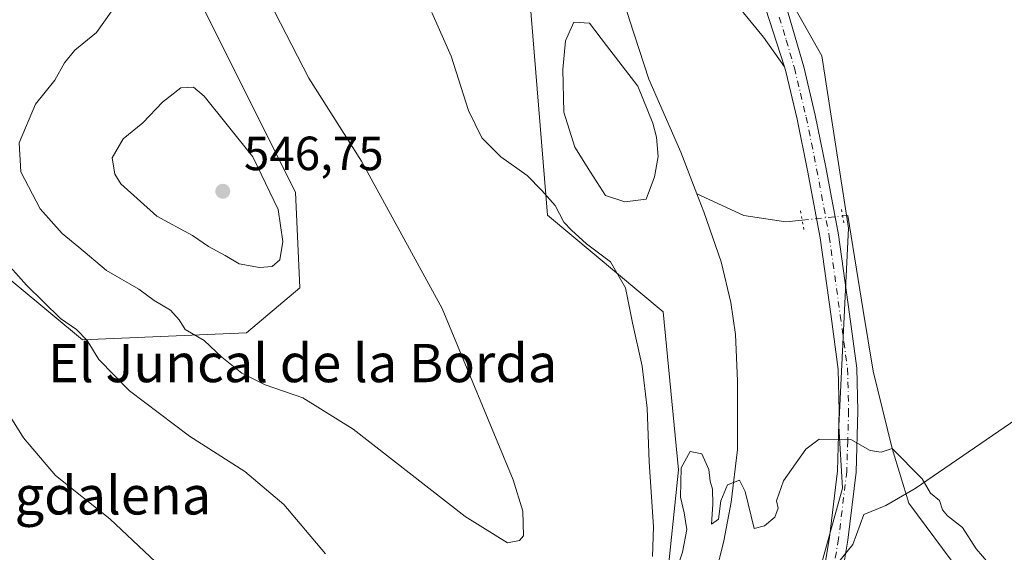
# Model space of a CAD drawing. Units: metres. Extents: x 570066 to 573511, y 4714906 to 4717254.
# Drawn here: x 570949 to 571154, y 4716942 to 4717053 of the extents above; entities that cross this region are included whole.
import ezdxf
from ezdxf.enums import TextEntityAlignment as Align

# ---------------------------------------------------------------- set-up
doc = ezdxf.new("R2010")
doc.units = ezdxf.units.M
doc.header["$MEASUREMENT"] = 0
doc.linetypes.add('DGN Style 4', pattern=[2.6384748266838614, 1.318413404963828, -0.6592067024819142, 0.001648016756204785, -0.6592067024819142])
doc.linetypes.add('DGN Style 5', pattern=[1.1536117293433497, 0.4944050268614355, -0.6592067024819142])
for name, color, linetype, lineweight in [('Camino Cxs', 7, 'Continuous', 0), ('Corriente natural lineal', 142, 'Continuous', 13), ('Corriente natural lineal oculto', 9, 'DGN Style 4', 13), ('Cultivos herbáceos CxS', 92, 'Continuous', 0), ('Curva de nivel normal', 30, 'Continuous', 0), ('Estanque Cxs', 5, 'Continuous', 0), ('Matorral CxS', 135, 'Continuous', 0), ('Municipio', 91, 'Continuous', 13), ('Municipio CxS', 4, 'Continuous', 0), ('Pastizal CxS', 92, 'Continuous', 0), ('Pista no pavimentada Cxs', 111, 'Continuous', 0), ('Pista no pavimentada eje', 91, 'DGN Style 4', 0), ('Puente lineal', 2, 'DGN Style 5', 0), ('Punto de cota en terreno', 7, 'Continuous', 0), ('Rótulo de punto de cota en terreno', 7, 'Continuous', 0), ('Texto cartográfico', 7, 'Continuous', 0)]:
    doc.layers.add(name, color=color, linetype=linetype, lineweight=lineweight)
doc.styles.add('Style-Arial', font='txt')

# ---------------------------------------------------------------- blocks, each defined once
blk = doc.blocks.new('*U13')
at = {"layer": 'Matorral CxS', "color": 135, "linetype": 'Continuous', "lineweight": 0}
blk.add_polyline3d([(570925.2308, 4717097.593900001, 548.141300000003), (570952.9978, 4717087.3333, 545.5684000000037), (570983.1661, 4717062.897500001, 541.213499999998), (571006.1911000004, 4717016.844699999, 543.4103999999934), (571007.0519000003, 4716996.829299999, 544.0415999999968), (570995.9703000002, 4716987.436699999, 541.7146999999968), (570961.7468999998, 4716986.001900001, 534.9649000000063), (570933.9720999999, 4717008.9957, 533.3013999999966)], dxfattribs=at)
blk = doc.blocks.new('*U18')
at = {"layer": 'Cultivos herbáceos CxS', "color": 92, "linetype": 'Continuous', "lineweight": 0}
for points in [[(570933.9720999999, 4717008.9957, 533.3013999999966), (570961.7468999998, 4716986.001900001, 534.9649000000063), (570995.9703000002, 4716987.436699999, 541.7146999999968), (571007.0519000003, 4716996.829299999, 544.0415999999968), (571006.1911000004, 4717016.844699999, 543.4103999999934), (570983.1661, 4717062.897500001, 541.213499999998), (570952.9978, 4717087.3333, 545.5684000000037), (570925.2308, 4717097.593900001, 548.141300000003)], [(571114.1908999998, 4716932.931299999, 529.0813000000053), (571120.2890999997, 4716954.967700001, 529.5896000000066), (571119.5110999999, 4716967.9253, 530.0656000000017), (571121.5669, 4717009.329500001, 531.440300000002), (571115.9653000003, 4717045.3147, 532.7657000000036), (571104.6123000003, 4717065.505899999, 533.7848999999987), (571091.8794999998, 4717076.541099999, 533.1276000000071), (571070.4900000002, 4717083.7139, 532.1447000000044), (571053.5444999998, 4717075.892300001, 532.5273000000016), (571058.7571, 4717012.0241, 535.4719999999943), (571082.9036999998, 4716991.7927, 531.7691999999952), (571086.1069, 4716958.8079, 531.8024000000005), (571083.4993000003, 4716934.042300001, 534.2019)]]:
    blk.add_polyline3d(points, dxfattribs=at)
blk = doc.blocks.new('*U22')
at = {"layer": 'Municipio CxS', "color": 4, "linetype": 'Continuous', "lineweight": 0, "flags": 128}
blk.add_lwpolyline([(571297.4119999985, 4717010.527000002), (571247.1109999992, 4717007.346999999), (571208.6169999999, 4717005.137), (571135.4970000003, 4716954.906000001), (571130.6900000012, 4716952.147), (571129.3280000001, 4716951.365000002), (571124.7819999988, 4716949.504000001), (571122.4770000004, 4716943.237000001), (571114.1390000008, 4716932.919)], dxfattribs=at)
blk = doc.blocks.new('5PATER')
at = {"layer": 'Punto de cota en terreno', "linetype": 'Continuous', "lineweight": 0}
h = blk.add_hatch(color=51, dxfattribs=at)
edge = h.paths.add_edge_path()
edge.add_ellipse((0, 0), major_axis=(-0.1095731443231308, -0.1110710700762829), ratio=0.9994222409660322, start_angle=0, end_angle=360)

msp = doc.modelspace()

# ---------------------------------------------------------------- linework, layer by layer
at = {"layer": 'Camino Cxs', "color": 7, "linetype": 'Continuous', "lineweight": 0, "extrusion": (0.01181342582831831, -0.03704536250887074, 0.9992437560909676), "elevation": -167466.029152735, "flags": 128}
msp.add_lwpolyline([(1977229.881033197, 4317329.413209694), (1977229.881033197, 4317311.230626022)], dxfattribs=at)
at = {"layer": 'Camino Cxs', "color": 7, "linetype": 'Continuous', "lineweight": 0}
for points in [[(571108.1901000004, 4717042.960100001, 532.1955000000017), (571103.7901, 4717049.1801, 532.2627999999969), (571099.6201, 4717054.2601, 532.4253000000026), (571094.9101, 4717060.790100001, 532.499299999996), (571089.1401000004, 4717067.630100001, 532.5399999999936), (571082.8901000004, 4717071.840100001, 532.9094999999943), (571077.6101000002, 4717074.270099999, 533.7170999999944), (571072.5500999996, 4717075.9801, 532.7881999999954), (571067.8400999998, 4717075.8101, 532.777700000006), (571062.3901000004, 4717075.300100001, 532.7479000000021), (571056.7401000002, 4717074.4901, 532.761799999993), (571050.9700999996, 4717074.290100001, 532.8965999999928), (571044.3701, 4717074.200099999, 533.9524999999994), (571028.5100999996, 4717075.7401, 535.4477000000043), (571019.8800999997, 4717078.020099999, 535.9731999999931), (571014.4801000003, 4717081.090100001, 536.227899999998), (571010.6601, 4717083.860099999, 536.2911000000023), (571009.9817000004, 4717084.628599999, 536.2623000000021)], [(571102.6700999998, 4717060.270099999, 532.9024999999965), (571108.1901000004, 4717042.960100001, 532.1955000000017), (571103.7901, 4717049.1801, 532.2627999999969), (571099.6201, 4717054.2601, 532.4253000000026)]]:
    msp.add_polyline3d(points, dxfattribs=at)
at = {"layer": 'Corriente natural lineal', "color": 142, "linetype": 'Continuous', "lineweight": 13}
for points in [[(571072.3576999997, 4717075.973200001, 532.3551000000007), (571071.9401000004, 4717074.190099999, 532.4217000000062), (571071.2200999996, 4717069.6501, 532.6049000000058), (571071.8901000004, 4717065.690099999, 532.7443000000058), (571075.8601000002, 4717052.800100001, 532.5706000000064), (571079.8901000004, 4717040.390100001, 531.8554000000004), (571086.5900999998, 4717025.190099999, 531.6168000000034), (571089.9347999999, 4717016.4462, 531.6695999999939)], [(571089.9347999999, 4717016.4462, 531.6695999999939), (571091.3601000002, 4717012.720100001, 531.929999999993), (571095.0201000003, 4717002.2501, 531.449299999993), (571097.0401, 4716993.790100001, 530.9755000000005), (571097.9501, 4716987.0601, 530.5743999999977), (571098.4301000005, 4716977.4301, 530.3996999999945), (571098.3701, 4716963.0701, 529.8237999999983), (571097.0500999996, 4716952.0601, 529.7700000000041), (571095.5601000004, 4716944.0101, 529.6342000000004), (571094.4700999996, 4716939.7501, 529.1196999999956), (571090.9101, 4716931.620100001, 528.1726000000053)], [(571089.9347999999, 4717016.4462, 531.6695999999939), (571099.7244999995, 4717011.9483, 532.0522999999957), (571108.4556999998, 4717010.625399999, 531.7624000000069), (571111.9014999997, 4717010.977, 531.5816000000051)], [(571120.3211000003, 4717011.836100001, 531.4955000000045), (571121.4204000002, 4717011.9483, 531.596000000005), (571124.5954, 4716992.104499999, 531.2345999999961), (571126.7120000003, 4716979.4045, 530.7666999999929), (571130.6500000004, 4716963.25, 530.1910000000062), (571134.1204000004, 4716951.887800001, 529.5644999999931), (571144.8000999996, 4716937.540100001, 529.8415999999997), (571175.2901, 4716911.460100001, 529.1468000000023), (571207.2200999996, 4716887.0801, 527.7486000000063), (571246.1700999998, 4716856.3101, 526.9888000000064), (571259.1401000004, 4716844.550100001, 526.744000000006), (571279.9301000005, 4716822.100099999, 526.5812000000005), (571287.5301000001, 4716811.7301, 526.0133999999962), (571291.1101000002, 4716803.710100001, 525.7734000000055), (571291.0401, 4716794.9001, 525.3959000000032), (571288.9001000002, 4716790.2501, 525.4688000000025), (571276.7701000003, 4716788.1801, 525.2148000000016), (571274.9901000002, 4716787.200099999, 525.2176999999938)]]:
    msp.add_polyline3d(points, dxfattribs=at)
at = {"layer": 'Corriente natural lineal oculto', "color": 9, "linetype": 'DGN Style 4', "lineweight": 13, "extrusion": (0.01012024506470853, 0.001032626554969519, 0.9999482558223842), "elevation": 11182.25729123186, "flags": 128}
msp.add_lwpolyline([(571077.2745232222, 4717001.944815949), (571085.6945633999, 4717002.803916408)], dxfattribs=at)
at = {"layer": 'Cultivos herbáceos CxS', "color": 92, "linetype": 'Continuous', "lineweight": 0}
for points in [[(570933.9720999999, 4717008.9957, 533.3013999999966), (570961.7468999998, 4716986.001900001, 534.9649000000063), (570995.9703000002, 4716987.436699999, 541.7146999999968), (571007.0519000003, 4716996.829299999, 544.0415999999968), (571006.1911000004, 4717016.844699999, 543.4103999999934), (570983.1661, 4717062.897500001, 541.213499999998), (570952.9978, 4717087.3333, 545.5684000000037), (570925.2308, 4717097.593900001, 548.141300000003)], [(571114.1908999998, 4716932.931299999, 529.0813000000053), (571120.2890999997, 4716954.967700001, 529.5896000000066), (571119.5110999999, 4716967.9253, 530.0656000000017), (571121.5669, 4717009.329500001, 531.440300000002), (571115.9653000003, 4717045.3147, 532.7657000000036), (571104.6123000003, 4717065.505899999, 533.7848999999987), (571091.8794999998, 4717076.541099999, 533.1276000000071), (571070.4900000002, 4717083.7139, 532.1447000000044), (571053.5444999998, 4717075.892300001, 532.5273000000016), (571058.7571, 4717012.0241, 535.4719999999943), (571082.9036999998, 4716991.7927, 531.7691999999952), (571086.1069, 4716958.8079, 531.8024000000005), (571083.4993000003, 4716934.042300001, 534.2019)]]:
    msp.add_polyline3d(points, dxfattribs=at)
at = {"layer": 'Curva de nivel normal', "color": 30, "linetype": 'Continuous', "lineweight": 0, "flags": 128}
for points, elevation in [([(570967.7199999997, 4717054.460100001), (570964.6200000001, 4717050.1501), (570960.1399999997, 4717046.4801), (570957.9400000004, 4717043.8301), (570955.9199999999, 4717040.200099999), (570951.9500000002, 4717035.1601), (570948.5300000003, 4717027.110099999), (570948.8899999997, 4717021.0601), (570952.9100000003, 4717013.300100001), (570957.4800000004, 4717008.210100001), (570960.9800000004, 4717005.360099999), (570966.7000000002, 4717000.440099999), (570973.4600000001, 4716996.5601), (570976.6699999999, 4716994.1801), (570980.1200000001, 4716992.1601), (570981.8799999999, 4716990.1501), (570983.1600000003, 4716988.130100001), (570987.0899999999, 4716985.840100001), (570990.7699999996, 4716982.350099999), (570994.9400000004, 4716979.020099999), (570999.8600000005, 4716976.5601), (571007.6900000004, 4716973.880100001), (571018.1900000004, 4716967.350099999), (571041.5999999996, 4716949.050100001), (571050.4000000004, 4716943.600099999), (571052.8799999999, 4716944.090100001), (571053.7699999996, 4716945.030099999), (571053.6299999999, 4716950.220100001), (571051.6200000001, 4716956.720100001), (571036.79, 4716992.540100001), (571019.9199999999, 4717023.300100001), (571008.9800000004, 4717040.600099999), (571000.6699999999, 4717056.720100001)], 540), ([(571034.6500000004, 4717054.350099999), (571038.6500000004, 4717045.2301), (571042.2400000002, 4717033.880100001), (571045.0300000003, 4717028.1801), (571049, 4717024.190099999), (571054.54, 4717020.3201), (571057.5700000003, 4717017.1601), (571060.3200000003, 4717014.0601), (571062.1500000004, 4717010.5701), (571063.7699999996, 4717008.860099999), (571066.8600000005, 4717006.020099999), (571071.8899999997, 4717002.2401), (571075.0300000003, 4716996.860099999), (571076.4800000004, 4716989.5001), (571078.5199999996, 4716980.450099999), (571079.5599999996, 4716971.710100001), (571079.9600000001, 4716960.5101), (571080.8399999999, 4716946.940099999), (571080.6900000004, 4716940.710100001)], 535), ([(570984.9100000003, 4717038.720100001), (570982.25, 4717038.620100001), (570978.4199999999, 4717035.590100001), (570974.3300000001, 4717031.270099999), (570970.2000000002, 4717027.940099999), (570967.9500000002, 4717023.960100001), (570968.4699999997, 4717020.5701), (570969.7199999997, 4717018.530099999), (570977.25, 4717011.780099999), (570984.6799999997, 4717007.7501), (570988.0300000003, 4717005.440099999), (570991.4800000004, 4717003.5601), (570994.4199999999, 4717001.8301), (570998.6299999999, 4717001.050100001), (571001.3300000001, 4717001.300100001), (571002.9000000004, 4717002.670100001), (571003.5300000003, 4717006.4901), (571002.54, 4717013.1601), (570997.2400000002, 4717024.170100001), (570987.0899999999, 4717036.8301), (570984.9100000003, 4717038.720100001)], 545), ([(571012.4000000004, 4716941.280099999), (571003.7199999997, 4716951.600099999), (570995.5700000003, 4716958.5001), (570984.04, 4716965.890100001), (570971.5499999998, 4716975.350099999), (570965.1500000004, 4716981.880100001), (570962.7100000001, 4716985.860099999), (570960.4699999997, 4716988.1501), (570957.1399999997, 4716990.460100001), (570950.0099999999, 4716997.4001), (570939.8300000001, 4717008.8301)], 535), ([(570941.2599999999, 4716978.450099999), (570949.4500000002, 4716965.5101), (570956.0899999999, 4716957.610099999), (570967.4199999999, 4716948.5601), (570977.0499999998, 4716939.520099999)], 530), ([(571083.5499999998, 4716931.700099999), (571086.9299999997, 4716941.640100001), (571087.8200000003, 4716946.370100001), (571087.29, 4716949.8301), (571086.5, 4716953.110099999), (571086.6600000003, 4716959.270099999), (571088.5, 4716962.6501), (571090.9199999999, 4716962.200099999), (571092.4299999997, 4716958.870100001), (571092.7000000002, 4716956.4801), (571093.1900000004, 4716954.790100001), (571093.2599999999, 4716951.640100001), (571092.9600000001, 4716947.470100001), (571094.4299999997, 4716948.540100001), (571094.9199999999, 4716952.340100001), (571096.3099999996, 4716955.6801), (571098.8200000003, 4716956.6601), (571099.9699999997, 4716954.300100001), (571101.8899999997, 4716946.5801), (571104.0599999996, 4716947.100099999), (571106.1799999997, 4716948.970100001), (571106.9000000004, 4716950.8201), (571106.5199999996, 4716952.350099999), (571107.9800000004, 4716956.5001), (571112.6799999997, 4716963.120100001), (571115.4699999997, 4716965.2401), (571122.0599999996, 4716965.1601), (571126.0599999996, 4716962.880100001), (571128.3899999997, 4716962.540100001), (571130.6500000004, 4716963.2501), (571136.9600000001, 4716956.940099999), (571138.6399999997, 4716953.920100001), (571140.54, 4716952.4101), (571141.1600000003, 4716950.4801), (571142.2300000004, 4716949.2301), (571145.3399999999, 4716946.800100001), (571148.2300000004, 4716942.360099999), (571150.8399999999, 4716939.300100001)], 530)]:
    msp.add_lwpolyline(points, dxfattribs=dict(at, elevation=elevation))
at = {"layer": 'Estanque Cxs', "color": 5, "linetype": 'Continuous', "lineweight": 0}
msp.add_polyline3d([(571079.3501000004, 4717015.370100001, 531.5142999999953), (571074.9001000002, 4717014.790100001, 531.6282999999967), (571070.8400999998, 4717016.1501, 531.8157999999967), (571067.7401000002, 4717020.9801, 531.7348999999958), (571064.4501, 4717026.190099999, 532.2621999999974), (571062.1300999997, 4717033.540100001, 533.2259000000049), (571061.9401000004, 4717042.420100001, 533.2737000000052), (571062.5201000003, 4717048.4101, 533.0062000000034), (571064.2600999996, 4717052.280099999, 532.6779999999999), (571067.5500999996, 4717052.0801, 532.4012999999978), (571071.0301000001, 4717047.450099999, 532.1258999999991), (571077.6101000002, 4717038.950099999, 531.6601999999984), (571080.7001, 4717031.220100001, 531.5896000000066), (571081.4700999996, 4717028.3201, 531.453999999998), (571081.8601000002, 4717024.2601, 531.4216000000015), (571081.0900999998, 4717020.0101, 531.4744000000064)], close=True, dxfattribs=at)
msp.add_polyline3d([(571079.3501000004, 4717015.370100001, 531.5142999999953), (571074.9001000002, 4717014.790100001, 531.6282999999967), (571070.8400999998, 4717016.1501, 531.8157999999967), (571067.7401000002, 4717020.9801, 531.7348999999958), (571064.4501, 4717026.190099999, 532.2621999999974), (571062.1300999997, 4717033.540100001, 533.2259000000049), (571061.9401000004, 4717042.420100001, 533.2737000000052), (571062.5201000003, 4717048.4101, 533.0062000000034), (571064.2600999996, 4717052.280099999, 532.6779999999999), (571067.5500999996, 4717052.0801, 532.4012999999978), (571071.0301000001, 4717047.450099999, 532.1258999999991), (571077.6101000002, 4717038.950099999, 531.6601999999984), (571080.7001, 4717031.220100001, 531.5896000000066), (571081.4700999996, 4717028.3201, 531.453999999998), (571081.8601000002, 4717024.2601, 531.4216000000015), (571081.0900999998, 4717020.0101, 531.4744000000064), (571079.3501000004, 4717015.370100001, 531.5142999999953)], dxfattribs=at)
at = {"layer": 'Matorral CxS', "color": 135, "linetype": 'Continuous', "lineweight": 0}
msp.add_polyline3d([(570933.9720999999, 4717008.9957, 533.3013999999966), (570961.7468999998, 4716986.001900001, 534.9649000000063), (570995.9703000002, 4716987.436699999, 541.7146999999968), (571007.0519000003, 4716996.829299999, 544.0415999999968), (571006.1911000004, 4717016.844699999, 543.4103999999934), (570983.1661, 4717062.897500001, 541.213499999998), (570952.9978, 4717087.3333, 545.5684000000037), (570925.2308, 4717097.593900001, 548.141300000003)], dxfattribs=at)
at = {"layer": 'Municipio', "color": 91, "linetype": 'Continuous', "lineweight": 13, "flags": 128}
msp.add_lwpolyline([(571114.1390000014, 4716932.919000001), (571122.4770000011, 4716943.237000001), (571124.7820000016, 4716949.504000002), (571129.3280000006, 4716951.365000002), (571130.6900000017, 4716952.147), (571135.4970000009, 4716954.906000001), (571208.6170000006, 4717005.136999999), (571247.1109999998, 4717007.347), (571297.4120000014, 4717010.527000003)], dxfattribs=at)
msp.add_lwpolyline([(571114.1390000014, 4716932.919000001), (571122.4770000011, 4716943.237000001), (571124.7820000016, 4716949.504000002), (571129.3280000006, 4716951.365000002), (571130.6900000017, 4716952.147), (571135.4970000009, 4716954.906000001), (571208.6170000006, 4717005.136999999), (571247.1109999998, 4717007.347), (571297.4120000014, 4717010.527000003)], dxfattribs=at)
at = {"layer": 'Municipio CxS', "color": 4, "linetype": 'Continuous', "lineweight": 0, "flags": 128}
msp.add_lwpolyline([(571114.1390000008, 4716932.919), (571122.4770000004, 4716943.237000001), (571124.7819999988, 4716949.504000001), (571129.3280000001, 4716951.365000002), (571130.6900000012, 4716952.147), (571135.4970000003, 4716954.906000001), (571208.6169999999, 4717005.137), (571247.1109999992, 4717007.346999999), (571297.4119999985, 4717010.527000002)], dxfattribs=at)
at = {"layer": 'Pastizal CxS', "color": 92, "linetype": 'Continuous', "lineweight": 0}
for points in [[(571083.4993000003, 4716934.042300001, 534.2019), (571086.1069, 4716958.8079, 531.8024000000005), (571082.9036999998, 4716991.7927, 531.7691999999952), (571058.7571, 4717012.0241, 535.4719999999943), (571053.5444999998, 4717075.892300001, 532.5273000000016), (571070.4900000002, 4717083.7139, 532.1447000000044), (571091.8794999998, 4717076.541099999, 533.1276000000071), (571104.6123000003, 4717065.505899999, 533.7848999999987), (571115.9653000003, 4717045.3147, 532.7657000000036), (571121.5669, 4717009.329500001, 531.440300000002), (571119.5110999999, 4716967.9253, 530.0656000000017), (571120.2890999997, 4716954.967700001, 529.5896000000066), (571114.1908999998, 4716932.931299999, 529.0813000000053)], [(571114.1908999998, 4716932.931299999, 529.0813000000053), (571120.2890999997, 4716954.967700001, 529.5896000000066), (571119.5110999999, 4716967.9253, 530.0656000000017), (571121.5669, 4717009.329500001, 531.440300000002), (571115.9653000003, 4717045.3147, 532.7657000000036), (571104.6123000003, 4717065.505899999, 533.7848999999987), (571091.8794999998, 4717076.541099999, 533.1276000000071), (571070.4900000002, 4717083.7139, 532.1447000000044), (571053.5444999998, 4717075.892300001, 532.5273000000016), (571058.7571, 4717012.0241, 535.4719999999943), (571082.9036999998, 4716991.7927, 531.7691999999952), (571086.1069, 4716958.8079, 531.8024000000005), (571083.4993000003, 4716934.042300001, 534.2019)]]:
    msp.add_polyline3d(points, dxfattribs=at)
at = {"layer": 'Pista no pavimentada Cxs', "color": 111, "linetype": 'Continuous', "lineweight": 0, "extrusion": (0.01181342582831831, -0.03704536250887074, 0.9992437560909676), "elevation": -167466.029152735, "flags": 128}
msp.add_lwpolyline([(1977229.881033197, 4317329.413209694), (1977229.881033197, 4317311.230626022)], dxfattribs=at)
at = {"layer": 'Pista no pavimentada Cxs', "color": 111, "linetype": 'Continuous', "lineweight": 0}
for points in [[(571089.9977000002, 4717114.051999999, 537.3098000000027), (571095.4700999996, 4717095.450099999, 536.7148000000016), (571099.2600999996, 4717082.7501, 535.4492000000029), (571105.1801000005, 4717064.8201, 533.7152999999962), (571108.9401000004, 4717054.1601, 532.7081000000035), (571112.2200999996, 4717043.0101, 532.3711999999941), (571114.6201, 4717032.920100001, 532.1797999999981), (571116.8201000001, 4717022.050100001, 531.9612999999954), (571119.4700999996, 4717007.870100001, 531.4729999999981), (571121.7600999996, 4716991.350099999, 530.8787000000011), (571123.3000999996, 4716980.0801, 530.5124000000069), (571123.5301000001, 4716971.120100001, 530.1582000000053), (571123.1300999997, 4716958.360099999, 529.6444000000047), (571121.4001000002, 4716944.110099999, 529.2103999999963), (571119.5201000003, 4716932.890100001, 529.6736999999994)], [(571115.7001, 4716933.540100001, 529.1502999999939), (571117.5601000004, 4716944.670100001, 529.3077000000048), (571119.2600999996, 4716958.6501, 529.6775999999954), (571119.6401000004, 4716971.130100001, 530.1334999999963), (571119.4200999998, 4716979.7601, 530.4162999999971), (571117.9200999998, 4716990.8201, 530.7057999999961), (571115.6401000004, 4717007.2501, 531.4366000000009), (571113.0100999996, 4717021.3101, 532.2247999999963), (571110.8201000001, 4717032.090100001, 532.3083000000044), (571108.4700999996, 4717042.020099999, 532.2051000000065), (571108.1901000004, 4717042.960100001, 532.1955000000017), (571102.6700999998, 4717060.270099999, 532.9024999999965)], [(571108.9401000004, 4717054.1601, 532.7081000000035), (571112.2200999996, 4717043.0101, 532.3711999999941), (571114.6201, 4717032.920100001, 532.1797999999981), (571116.8201000001, 4717022.050100001, 531.9612999999954), (571119.4700999996, 4717007.870100001, 531.4729999999981), (571121.7600999996, 4716991.350099999, 530.8787000000011), (571123.3000999996, 4716980.0801, 530.5124000000069), (571123.5301000001, 4716971.120100001, 530.1582000000053), (571123.1300999997, 4716958.360099999, 529.6444000000047), (571121.4001000002, 4716944.110099999, 529.2103999999963), (571119.5201000003, 4716932.890100001, 529.6736999999994)], [(571115.7001, 4716933.540100001, 529.1502999999939), (571117.5601000004, 4716944.670100001, 529.3077000000048), (571119.2600999996, 4716958.6501, 529.6775999999954), (571119.6401000004, 4716971.130100001, 530.1334999999963), (571119.4200999998, 4716979.7601, 530.4162999999971), (571117.9200999998, 4716990.8201, 530.7057999999961), (571115.6401000004, 4717007.2501, 531.4366000000009), (571113.0100999996, 4717021.3101, 532.2247999999963), (571110.8201000001, 4717032.090100001, 532.3083000000044), (571108.4700999996, 4717042.020099999, 532.2051000000065), (571108.1901000004, 4717042.960100001, 532.1955000000017)]]:
    msp.add_polyline3d(points, dxfattribs=at)
at = {"layer": 'Pista no pavimentada eje', "color": 91, "linetype": 'DGN Style 4', "lineweight": 0}
msp.add_polyline3d([(571107.1231000006, 4717053.387700001, 532.5466000000015), (571108.5651000004, 4717048.5601, 532.402700000006), (571110.2751000002, 4717042.7501, 532.2795000000042), (571111.5450999998, 4717037.470100001, 532.1676000000007), (571112.7200999996, 4717032.505100001, 531.9899000000005), (571113.8201000001, 4717027.0701, 532.218200000003), (571114.9151, 4717021.6801, 532.0852000000014), (571117.5551000005, 4717007.5601, 531.1609999999928), (571119.8400999998, 4716991.085100001, 530.7868000000017), (571120.5900999998, 4716985.5551, 530.6018999999942), (571121.3601000002, 4716979.920100001, 530.3932999999961), (571121.5850999998, 4716971.1251, 530.1061000000045), (571121.3951000003, 4716964.8851, 529.8901999999945), (571121.1951000001, 4716958.505100001, 529.6518000000069), (571119.4801000003, 4716944.390100001, 529.2595000000001), (571118.5401, 4716938.780099999, 529.2213999999949), (571117.6101000002, 4716933.215100001, 529.133799999996), (571116.7701000003, 4716928.3651, 529.1812999999966)], dxfattribs=at)
at = {"layer": 'Puente lineal', "color": 2, "linetype": 'DGN Style 5', "lineweight": 0, "extrusion": (0.02113967251977477, -0.1130227963633214, 0.9933674857513567), "elevation": -520527.8029490818, "flags": 128}
msp.add_lwpolyline([(1428602.965100165, 4501609.478006288), (1428602.965100165, 4501613.504696419)], dxfattribs=at)
at = {"layer": 'Puente lineal', "color": 2, "linetype": 'DGN Style 5', "lineweight": 0, "extrusion": (0.002941758796121294, -0.01732561258974584, 0.999845572677889), "elevation": -79513.32309353443, "flags": 128}
msp.add_lwpolyline([(1352673.576722994, 4554156.721967384), (1352673.576722994, 4554153.87678767)], dxfattribs=at)

# ---------------------------------------------------------------- block references
at = {"layer": 'Cultivos herbáceos CxS', "color": 92, "linetype": 'Continuous', "lineweight": 0}
msp.add_blockref('*U18', (0, 0), dxfattribs=at)
at = {"layer": 'Matorral CxS', "color": 135, "linetype": 'Continuous', "lineweight": 0}
msp.add_blockref('*U13', (0, 0), dxfattribs=at)
at = {"layer": 'Municipio CxS', "color": 4, "linetype": 'Continuous', "lineweight": 0}
msp.add_blockref('*U22', (0, 0), dxfattribs=at)
at = {"layer": 'Punto de cota en terreno', "color": 7, "linetype": 'Continuous', "lineweight": 0, "xscale": 10, "yscale": 10, "zscale": 10}
msp.add_blockref('5PATER', (570991, 4717017, 546.75), dxfattribs=at)

# ---------------------------------------------------------------- texts
at = {"layer": 'Rótulo de punto de cota en terreno', "color": 7, "linetype": 'Continuous', "lineweight": 0, "style": 'Style-Arial'}
msp.add_text('546,75', height=7.000000000000002, dxfattribs=at).set_placement((570995.4096999997, 4717021.409700001))
at = {"layer": 'Texto cartográfico', "color": 7, "linetype": 'Continuous', "lineweight": 0, "style": 'Style-Arial'}
for s, p in [('El Juncal de la Borda', (571007.6553304875, 4716981.130150001)), ('La Magdalena', (570953.3154365857, 4716953.500150001))]:
    msp.add_text(s, height=8, dxfattribs=at).set_placement(p, align=Align.MIDDLE_CENTER)

doc.saveas('drawing.dxf')
